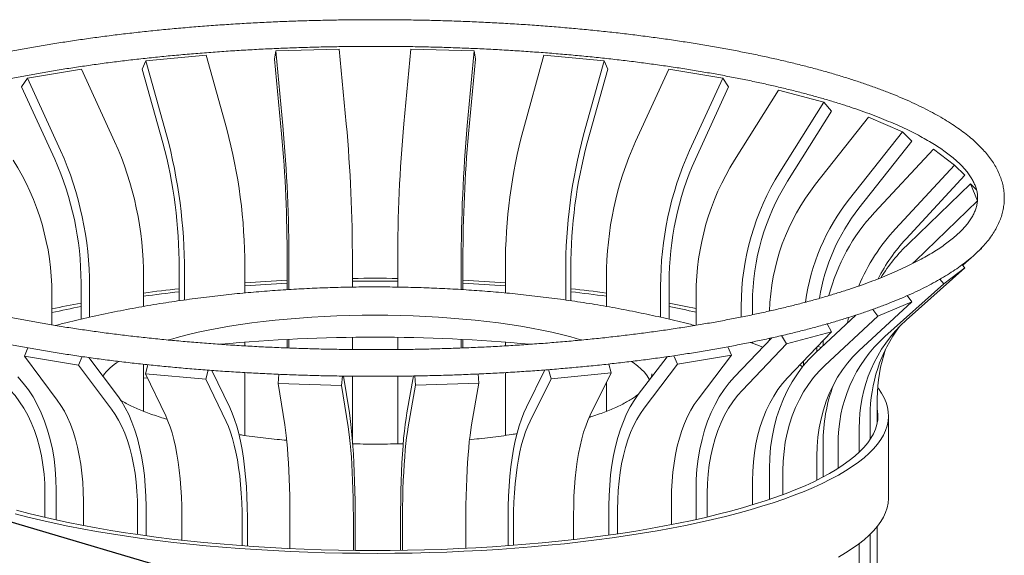
# Model space of a CAD drawing. Units: inches. Extents: x 0.1 to 8.5, y 0.3 to 10.8.
# Drawn here: x 6.8 to 7.6, y 9.3 to 9.8 of the extents above; entities that cross this region are included whole.
import ezdxf

# ---------------------------------------------------------------- set-up
doc = ezdxf.new("R2010")
doc.units = ezdxf.units.IN
doc.header["$MEASUREMENT"] = 0
doc.dimstyles.new('SLDDIMSTYLE1', dxfattribs={"dimtxt": 0.18, "dimasz": 0.125, "dimexe": 0, "dimexo": 0.0625, "dimgap": 0, "dimtad": 0, "dimtih": 1, "dimtoh": 1, "dimdec": 0, "dimrnd": 1e-09, "dimzin": 0, "dimdsep": 46, "dimlunit": 5, "dimtxsty": 'Standard', "dimblk1": 'NONE', "dimblk2": 'NONE', "dimsah": 1, "dimcen": 0.09, "dimadec": 0, "dimazin": 0, "dimtfac": 0.125, "dimtdec": 0, "dimtofl": 0, "dimtmove": 0, "dimatfit": 3, "dimldrblk": 'NONE', "dimfxl": 0, "dimfrac": 2, "dimtolj": 1, "dimtzin": 0, "dimarcsym": 0})

# ---------------------------------------------------------------- blocks, each defined once
blk = doc.blocks.new('_None')

msp = doc.modelspace()

# ---------------------------------------------------------------- linework, layer by layer
at = {"color": 7, "linetype": 'Continuous', "lineweight": 18}
for p, q in [((6.98465548, 9.72845983), (6.98577699, 9.73578829)), ((6.98577699, 9.73578829), (7.04310672, 9.73751844)), ((6.99208911, 9.66831153), (6.98577699, 9.73578829)), ((7.04941883, 9.67004167), (7.04310672, 9.73751844)), ((7.10140229, 9.67004131), (7.10771734, 9.73751799)), ((7.10771734, 9.73751799), (7.16504673, 9.73578703)), ((7.15873168, 9.66831036), (7.16504673, 9.73578703)), ((7.16616876, 9.72845856), (7.16504673, 9.73578703)), ((6.86502169, 9.71937028), (6.86833051, 9.72683247)), ((6.86833051, 9.72683247), (6.92278588, 9.73193696)), ((6.88695327, 9.66010839), (6.86833051, 9.72683247)), ((6.94140865, 9.66521288), (6.92278588, 9.73193696)), ((6.99096759, 9.66098307), (6.98465548, 9.72845983)), ((7.15985372, 9.66098189), (7.16616876, 9.72845856)), ((7.20941154, 9.665211), (7.22803709, 9.73193482)), ((7.22803709, 9.73193482), (7.28249147, 9.72682956)), ((7.26386592, 9.66010574), (7.28249147, 9.72682956)), ((7.28580078, 9.71936733), (7.28249147, 9.72682956)), ((6.76126701, 9.71109959), (6.81011748, 9.71932247)), ((6.84011708, 9.65406611), (6.81011748, 9.71932247)), ((6.88364445, 9.6526462), (6.86502169, 9.71937028)), ((7.26717523, 9.65264351), (7.28580078, 9.71936733)), ((7.31070092, 9.6540628), (7.34070303, 9.71931875)), ((7.34070303, 9.71931875), (7.38955189, 9.71109519)), ((6.7559368, 9.70337662), (6.76126701, 9.71109959)), ((6.79126662, 9.64584322), (6.76126701, 9.71109959)), ((7.35954978, 9.64583924), (7.38955189, 9.71109519)), ((7.39488255, 9.70337214), (7.38955189, 9.71109519)), ((6.7859364, 9.63812026), (6.7559368, 9.70337662)), ((7.36488044, 9.6381162), (7.39488255, 9.70337214)), ((7.40019148, 9.63715573), (7.44006575, 9.70030239)), ((7.44006575, 9.70030239), (7.48085966, 9.68937287)), ((7.44098539, 9.62622621), (7.48085966, 9.68937287)), ((7.48794437, 9.68127505), (7.48085966, 9.68937287)), ((7.4480701, 9.61812839), (7.48794437, 9.68127505)), ((7.47339589, 9.61533754), (7.5211429, 9.67583927)), ((7.5211429, 9.67583927), (7.55183633, 9.66275183)), ((7.50408932, 9.60225011), (7.55183633, 9.66275183)), ((7.56031984, 9.65418408), (7.55183633, 9.66275183)), ((7.51257282, 9.59368235), (7.56031984, 9.65418408)), ((7.52664345, 9.58970228), (7.57986903, 9.64715605)), ((7.57986903, 9.64715605), (7.59892291, 9.63256694)), ((7.54569734, 9.57511317), (7.59892291, 9.63256694)), ((7.60837983, 9.62345763), (7.59892291, 9.63256694)), ((7.55515425, 9.56600387), (7.60837983, 9.62345763)), ((7.55726418, 9.56153537), (7.61329942, 9.61569099)), ((7.61329942, 9.61569099), (7.61975834, 9.60033175)), ((7.61887073, 9.61026563), (7.61329942, 9.61569099)), ((7.56372309, 9.54617613), (7.61975834, 9.60033175)), ((7.61978896, 9.55422668), (7.62325396, 9.55736627)), ((7.6234775, 9.55789777), (7.62325396, 9.55736627)), ((6.99597943, 9.52005272), (6.99597943, 9.54743895)), ((7.15483955, 9.52008463), (7.15483955, 9.54743784)), ((7.5613694, 9.54385539), (7.56372309, 9.54617613)), ((7.60644103, 9.54213231), (7.61390303, 9.54889352)), ((6.89843098, 9.51001629), (6.89843098, 9.53969972)), ((6.95764959, 9.51706643), (6.95764959, 9.54115691)), ((6.99759391, 9.52015492), (6.99759391, 9.54359914)), ((7.05492364, 9.52235509), (7.05492364, 9.54532928)), ((7.09589493, 9.52236919), (7.09589493, 9.545329)), ((7.15322432, 9.52017334), (7.15322432, 9.54359805)), ((7.19316816, 9.5170941), (7.19316816, 9.54115526)), ((7.25238648, 9.51003064), (7.25238648, 9.53969723)), ((7.55515185, 9.49242986), (7.60837711, 9.53990439)), ((7.60837711, 9.53990439), (7.58932227, 9.52531537)), ((7.60837711, 9.53990439), (7.60600628, 9.5426326)), ((6.86627981, 9.5048818), (6.86627981, 9.53129013)), ((6.90319422, 9.51072501), (6.90319422, 9.53605242)), ((7.24762254, 9.51069191), (7.24762254, 9.53605)), ((7.28453602, 9.5048639), (7.28453602, 9.5312872)), ((7.58932227, 9.52531537), (7.58572518, 9.52945468)), ((6.80975619, 9.49337742), (6.80975619, 9.52633914)), ((6.81742934, 9.49517997), (6.81742934, 9.52306725)), ((7.33338488, 9.49513378), (7.33338488, 9.52306363)), ((7.34105866, 9.49340222), (7.34105866, 9.52633542)), ((7.53609702, 9.47784084), (7.58932227, 9.52531537)), ((6.78349907, 9.48818329), (6.78349907, 9.51621801)), ((7.36541705, 9.48787313), (7.36541705, 9.51621963)), ((7.56031511, 9.50917818), (7.55624989, 9.51465249)), ((7.40621096, 9.49530476), (7.40621096, 9.50529011)), ((7.41640979, 9.49739589), (7.41640979, 9.5080224)), ((7.51256862, 9.46475158), (7.56031511, 9.50917818)), ((7.52962083, 9.49609088), (7.52504365, 9.5022546)), ((7.56031511, 9.50917818), (7.52962083, 9.49609088)), ((7.47339093, 9.4630882), (7.50993518, 9.49709147)), ((7.48187434, 9.45166428), (7.52962083, 9.49609088)), ((7.50224855, 9.48993931), (7.50329622, 9.49495369)), ((7.48793788, 9.48208754), (7.483771, 9.48908304)), ((6.99597943, 9.4673935), (6.99597943, 9.47512679)), ((6.99759391, 9.4673279), (6.99759391, 9.47520923)), ((7.05492364, 9.46596181), (7.05492364, 9.47702351)), ((7.09589493, 9.4659531), (7.09589493, 9.47702321)), ((7.15322432, 9.46733519), (7.15322432, 9.47520808)), ((7.15483955, 9.46739737), (7.15483955, 9.47512558)), ((7.4001851, 9.44127036), (7.43381505, 9.47650966)), ((7.43175562, 9.47435167), (7.43175562, 9.4760611)), ((7.44714326, 9.47115821), (7.44273915, 9.47855198)), ((7.48793788, 9.48208754), (7.44714326, 9.47115821)), ((7.4480643, 9.44030584), (7.48793788, 9.48208754)), ((6.75852232, 9.45994603), (6.76177032, 9.46749532)), ((6.95764959, 9.46925553), (6.95764959, 9.47264354)), ((7.19316816, 9.46924584), (7.19316816, 9.4726418)), ((7.39746331, 9.46092401), (7.39416415, 9.46844401)), ((7.40726968, 9.42937651), (7.44714326, 9.47115821)), ((7.41640979, 9.47172941), (7.41640979, 9.4727971)), ((7.47466153, 9.46427046), (7.47466153, 9.46817586)), ((7.47543515, 9.4689865), (7.47830374, 9.46765941)), ((7.48022556, 9.47400615), (7.48022532, 9.47373097)), ((7.48022532, 9.46944738), (7.48022532, 9.47373097)), ((6.80754636, 9.45179763), (6.75852232, 9.45994603)), ((6.78825021, 9.4203193), (6.75852232, 9.45994603)), ((6.80754636, 9.45179763), (6.81089058, 9.45957057)), ((6.84255618, 9.42444764), (6.81684653, 9.45871813)), ((7.31313768, 9.42516793), (7.33927915, 9.45946537)), ((7.34878999, 9.45262607), (7.3453934, 9.46036815)), ((7.39746331, 9.46092401), (7.34878999, 9.45262607)), ((7.36718986, 9.42120544), (7.39746331, 9.46092401)), ((6.83727424, 9.4121709), (6.80754636, 9.45179763)), ((6.86627981, 9.41015158), (6.86627981, 9.45262539)), ((6.86794587, 9.44411851), (6.8700522, 9.45222959)), ((7.23437688, 9.43957437), (7.23217722, 9.44776604)), ((7.28872193, 9.44476256), (7.2865495, 9.45285286)), ((7.31851655, 9.4129075), (7.34878999, 9.45262607)), ((7.46244905, 9.45139173), (7.46244905, 9.45537895)), ((6.86627981, 9.4399825), (6.86970471, 9.44045331)), ((6.92250865, 9.43909702), (6.86794587, 9.44411851)), ((6.88626583, 9.40594217), (6.86794587, 9.44411851)), ((6.92250865, 9.43909702), (6.92463995, 9.44730425)), ((6.94082861, 9.40092067), (6.92250865, 9.43909702)), ((6.94408363, 9.41345512), (6.92795625, 9.4470624)), ((6.95764959, 9.38829288), (6.95764959, 9.44511427)), ((6.98777191, 9.4352112), (6.98847584, 9.44358312)), ((7.04513743, 9.43356841), (7.045845, 9.44198363)), ((7.05219573, 9.40879084), (7.04688482, 9.44196948)), ((7.05492364, 9.38473458), (7.05492364, 9.44186013)), ((7.09589493, 9.38074305), (7.09589493, 9.44187534)), ((7.10417956, 9.40887041), (7.11005691, 9.44206101)), ((7.11199188, 9.43367073), (7.11120892, 9.44208157)), ((7.1692836, 9.43548902), (7.16850509, 9.44385202)), ((7.19316816, 9.38830821), (7.19316816, 9.44513186)), ((7.21208567, 9.41386533), (7.2287419, 9.44750961)), ((7.21544874, 9.40134102), (7.23437688, 9.43957437)), ((7.28872193, 9.44476256), (7.23437688, 9.43957437)), ((7.2697938, 9.40652921), (7.28872193, 9.44476256)), ((7.04513743, 9.43356841), (6.98777191, 9.4352112)), ((6.99376532, 9.39776879), (6.98777191, 9.4352112)), ((7.05113084, 9.39612599), (7.04513743, 9.43356841)), ((7.1053582, 9.396209), (7.11199188, 9.43367073)), ((7.1692836, 9.43548902), (7.11199188, 9.43367073)), ((7.16264991, 9.39802729), (7.1692836, 9.43548902)), ((7.28453602, 9.41015348), (7.28453602, 9.43630734)), ((7.48782584, 9.42855878), (7.48726212, 9.42921204)), ((7.52918666, 9.40011246), (7.52918666, 9.42167181)), ((7.52918704, 9.40011458), (7.52918704, 9.42199686)), ((7.52272674, 9.38475325), (7.52272674, 9.4063126)), ((7.53934009, 9.33192343), (7.53934009, 9.40603448)), ((7.51289082, 9.37320823), (7.51289082, 9.39476758)), ((7.48022231, 9.35078368), (7.48022231, 9.38145482)), ((7.49383599, 9.35861921), (7.49383599, 9.38017857)), ((7.47465775, 9.34795001), (7.47465775, 9.36950937)), ((7.43175112, 9.33053049), (7.43175112, 9.35847791)), ((7.44396347, 9.33486272), (7.44396347, 9.35642208)), ((7.41640455, 9.32560433), (7.41640455, 9.34716369)), ((6.77713874, 9.31421698), (6.77713874, 9.3362187)), ((6.78727897, 9.3119216), (6.78727897, 9.3389666)), ((7.36541127, 9.31234023), (7.36541127, 9.33896669)), ((7.37560993, 9.314675), (7.37560993, 9.33623436)), ((6.81185425, 9.30688649), (6.81185425, 9.3288882)), ((6.86848193, 9.29767157), (6.86848193, 9.32402332)), ((7.28673614, 9.29828592), (7.28673614, 9.32466352)), ((7.34315264, 9.30769971), (7.34315264, 9.32970143)), ((6.86087828, 9.29873808), (6.86087828, 9.3207398)), ((6.90081195, 9.29366097), (6.90081195, 9.31566269)), ((7.1955784, 9.28865105), (7.1955784, 9.31465618)), ((7.2547648, 9.29420274), (7.2547648, 9.31620446)), ((7.29447932, 9.29940177), (7.29447932, 9.32140349)), ((6.95537473, 9.28863947), (6.95537473, 9.31064119)), ((6.96006051, 9.28830281), (6.96006051, 9.31429569)), ((6.99852411, 9.28607033), (6.99852411, 9.30807205)), ((7.05588963, 9.28442754), (7.05588963, 9.30642926)), ((7.05742259, 9.28441058), (7.05742259, 9.31027147)), ((7.09839431, 9.28447131), (7.09839431, 9.31033419)), ((7.10009104, 9.2844952), (7.10009104, 9.30649691)), ((7.15738275, 9.28631349), (7.15738275, 9.3083152)), ((7.20041974, 9.28901455), (7.20041974, 9.31101627)), ((7.52918666, 8.0939052), (7.52918666, 9.30606187)), ((7.52918704, 8.09390732), (7.52918704, 9.30606236)), ((7.52272674, 8.07854599), (7.52272674, 9.2989592)), ((7.51289082, 8.06700097), (7.51289082, 9.29055542))]:
    msp.add_line(p, q, dxfattribs=at)
at = {"color": 7, "linetype": 'Continuous', "lineweight": 18, "flags": 128}
for points in [[(6.88873935, 9.47457117), (6.89064555, 9.47513781), (6.89862108, 9.47737562), (6.90697387, 9.47951235), (6.91568608, 9.48154346), (6.92473912, 9.4834646), (6.93411368, 9.48527167), (6.94378974, 9.48696083), (6.95374666, 9.48852846), (6.96396319, 9.48997122), (6.97441753, 9.49128603), (6.98508736, 9.49247009), (6.99594992, 9.49352087), (7.00698203, 9.49443612), (7.01816014, 9.49521389), (7.0294604, 9.49585253), (7.04085869, 9.49635066), (7.05233069, 9.49670724), (7.06385191, 9.49692148), (7.07539778, 9.49699295), (7.08694364, 9.49692148), (7.09846487, 9.49670724), (7.10993687, 9.49635066), (7.12133516, 9.49585253), (7.13263542, 9.49521389), (7.14381353, 9.49443612), (7.15484563, 9.49352087), (7.1657082, 9.49247009), (7.17637803, 9.49128603), (7.18683237, 9.48997122), (7.1970489, 9.48852846), (7.20700582, 9.48696083), (7.21668188, 9.48527167), (7.22605644, 9.4834646), (7.23510948, 9.48154346), (7.24382169, 9.47951235), (7.25217447, 9.47737562)], [(7.25217447, 9.47737562), (7.26015001, 9.47513781), (7.26203371, 9.47457793)], [(7.41455524, 9.47241493), (7.42041209, 9.47021196), (7.42577957, 9.46808964)], [(7.43175112, 9.35847791), (7.4320111, 9.36801101), (7.43279004, 9.37742024), (7.43408499, 9.38666971), (7.43589099, 9.39572416), (7.43820116, 9.40454907), (7.44100671, 9.41311079), (7.44429692, 9.42137667), (7.44805925, 9.4293152), (7.45227936, 9.43689612), (7.45694116, 9.4440905), (7.46202687, 9.45087094), (7.46751711, 9.45721156), (7.47339093, 9.4630882)], [(7.51256862, 9.46475158), (7.50722081, 9.4594012), (7.50222224, 9.45362839), (7.49759196, 9.44745516), (7.49334764, 9.44090505), (7.48950545, 9.43400302), (7.48608004, 9.42677541), (7.48308448, 9.41924975), (7.48053018, 9.41145475), (7.47842688, 9.40342014), (7.47678261, 9.39517653), (7.47560363, 9.38675537), (7.47489444, 9.37818876), (7.47465775, 9.36950937)], [(7.30703809, 9.45520847), (7.30851584, 9.45421035), (7.31243794, 9.45130015), (7.31585419, 9.44834452), (7.31875729, 9.44534978), (7.32114105, 9.44232232), (7.32300039, 9.43926859), (7.32335114, 9.43856793)], [(7.44396347, 9.35642208), (7.44420016, 9.36510147), (7.44490935, 9.37366808), (7.44608833, 9.38208924), (7.4477326, 9.39033284), (7.4498359, 9.39836746), (7.4523902, 9.40616246), (7.45538576, 9.41368811), (7.45881117, 9.42091573), (7.46265336, 9.42781776), (7.46689768, 9.43436787), (7.47152796, 9.4405411), (7.47652653, 9.44631391), (7.48187434, 9.45166428)], [(6.75270437, 9.4412172), (6.75758156, 9.43567342), (6.76214024, 9.42964392), (6.76636304, 9.4231517), (6.77023385, 9.41622149), (6.77373791, 9.40887973), (6.77686187, 9.4011544), (6.77959382, 9.39307497), (6.78192333, 9.38467224), (6.78384153, 9.37597825), (6.7853411, 9.36702614), (6.78641632, 9.35785006), (6.7870631, 9.34848497), (6.78727897, 9.3389666)], [(7.36541127, 9.33896669), (7.36562838, 9.34848539), (7.36627889, 9.35785147), (7.36736031, 9.36702921), (7.36886852, 9.37598362), (7.37079777, 9.38468055), (7.37314071, 9.39308686), (7.3758884, 9.40117048), (7.37903036, 9.4089006), (7.38255462, 9.41624774), (7.38644773, 9.42318389), (7.39069486, 9.4296826), (7.39527981, 9.4357191), (7.4001851, 9.44127036)], [(7.4480643, 9.44030584), (7.44359829, 9.4352517), (7.43942394, 9.42975579), (7.43555715, 9.42383905), (7.43201267, 9.41752405), (7.42880402, 9.41083486), (7.42594342, 9.40379699), (7.4234418, 9.39643727), (7.42130868, 9.38878377), (7.41955219, 9.38086566), (7.41817905, 9.37271314), (7.41719447, 9.36435729), (7.41660222, 9.35582997), (7.41640455, 9.34716369)], [(7.52953692, 9.4314509), (7.53013507, 9.43067132), (7.53299544, 9.42652021), (7.53532803, 9.42234546), (7.53713014, 9.41815191), (7.5383997, 9.41394437), (7.53913524, 9.40972772), (7.53933591, 9.4055068), (7.53900147, 9.4012865), (7.53813233, 9.39707167), (7.53672947, 9.39286717), (7.53479452, 9.38867787), (7.53232971, 9.38450858), (7.52933788, 9.38036412), (7.52582248, 9.37624927), (7.52178757, 9.37216877), (7.5172378, 9.36812733), (7.51217842, 9.36412962), (7.50661526, 9.36018023), (7.50055474, 9.35628374), (7.49400385, 9.35244462), (7.48697015, 9.34866732), (7.47946174, 9.34495618), (7.47148729, 9.34131549), (7.463056, 9.33774945), (7.45417759, 9.33426216), (7.4448623, 9.33085765), (7.43512088, 9.32753986), (7.42496456, 9.3243126), (7.41440505, 9.32117959), (7.40345453, 9.31814445)], [(6.74566038, 9.42931253), (6.7501008, 9.42426521), (6.75425125, 9.41877567), (6.75809588, 9.41286483), (6.76162005, 9.40655524), (6.76481032, 9.39987095), (6.76765452, 9.39283745), (6.77014182, 9.38548155), (6.77226272, 9.3778313), (6.77400913, 9.36991588), (6.77537441, 9.36176545), (6.77635335, 9.3534111), (6.77694221, 9.34488468), (6.77713874, 9.3362187)], [(6.84255618, 9.42444764), (6.84621333, 9.41916148), (6.84963166, 9.41337278), (6.85279812, 9.40710361), (6.85570065, 9.40037786), (6.85832817, 9.39322119), (6.86067067, 9.38566088), (6.86271922, 9.37772575), (6.864466, 9.36944607), (6.86590436, 9.3608534), (6.86702882, 9.3519805), (6.86783507, 9.34286121), (6.86832006, 9.33353029), (6.86848193, 9.32402332)], [(7.28673614, 9.32466352), (7.28690098, 9.33417099), (7.28739487, 9.3435034), (7.28821592, 9.35262519), (7.28936101, 9.36150156), (7.29082576, 9.37009867), (7.2926046, 9.37838375), (7.29469075, 9.3863252), (7.29707624, 9.39389275), (7.29975198, 9.40105754), (7.30270777, 9.40779225), (7.30593235, 9.41407121), (7.30941341, 9.41987047), (7.31313768, 9.42516793)], [(7.36718986, 9.42120544), (7.36379911, 9.41638239), (7.36062978, 9.41110246), (7.35769398, 9.4053858), (7.35500288, 9.39925419), (7.35256676, 9.39273103), (7.3503949, 9.38584117), (7.34849557, 9.37861089), (7.34687603, 9.37106776), (7.34554244, 9.36324054), (7.3444999, 9.35515907), (7.34375238, 9.34685416), (7.34330272, 9.33835748), (7.34315264, 9.32970143)], [(7.37560993, 9.33623436), (7.3758076, 9.34490064), (7.37639985, 9.35342796), (7.37738442, 9.36178381), (7.37875757, 9.36993633), (7.38051405, 9.37785444), (7.38264718, 9.38550794), (7.3851488, 9.39286766), (7.38800939, 9.39990553), (7.39121805, 9.40659472), (7.39476252, 9.41290972), (7.39862931, 9.41882646), (7.40280367, 9.42432237), (7.40726968, 9.42937651)], [(6.81185425, 9.3288882), (6.81170688, 9.3375438), (6.81126532, 9.34603912), (6.81053127, 9.35434176), (6.80950751, 9.36242007), (6.80819796, 9.37024324), (6.8066076, 9.37778146), (6.80474251, 9.38500598), (6.80260978, 9.39188925), (6.80021756, 9.39840502), (6.79757496, 9.40452846), (6.79469206, 9.41023622), (6.79157986, 9.41550653), (6.78825021, 9.4203193)], [(6.83727424, 9.4121709), (6.84060389, 9.40735813), (6.8437161, 9.40208782), (6.846599, 9.39638006), (6.8492416, 9.39025662), (6.85163382, 9.38374085), (6.85376654, 9.37685758), (6.85563164, 9.36963306), (6.857222, 9.36209484), (6.85853155, 9.35427167), (6.8595553, 9.34619336), (6.86028936, 9.33789072), (6.86073091, 9.3293954), (6.86087828, 9.3207398)], [(6.94408363, 9.41345512), (6.94633737, 9.40834739), (6.94844394, 9.40272546), (6.95039528, 9.39661077), (6.95218398, 9.39002664), (6.95380321, 9.38299816), (6.95524679, 9.37555214), (6.95650921, 9.36771696), (6.95758568, 9.3595225), (6.95847208, 9.35100001), (6.95916503, 9.34218197), (6.95966189, 9.33310201), (6.95996076, 9.32379476), (6.96006051, 9.31429569)], [(7.1955784, 9.31465618), (7.19568147, 9.32415556), (7.19599026, 9.33346375), (7.19650362, 9.34254525), (7.19721957, 9.35136544), (7.19813539, 9.3598907), (7.19924759, 9.36808851), (7.20055193, 9.37592761), (7.20204343, 9.38337813), (7.20371641, 9.39041164), (7.20556449, 9.39700134), (7.20758062, 9.4031221), (7.20975711, 9.40875059), (7.21208567, 9.41386533)], [(7.29447932, 9.32140349), (7.2946294, 9.33005954), (7.29507906, 9.33855622), (7.29582659, 9.34686113), (7.29686913, 9.3549426), (7.29820271, 9.36276982), (7.29982226, 9.37031295), (7.30172158, 9.37754323), (7.30389344, 9.38443309), (7.30632957, 9.39095626), (7.30902066, 9.39708786), (7.31195647, 9.40280452), (7.31512579, 9.40808445), (7.31851655, 9.4129075)], [(6.90081195, 9.31566269), (6.90072113, 9.3243111), (6.90044902, 9.33278487), (6.89999665, 9.34105169), (6.89936576, 9.34908006), (6.89855874, 9.35683934), (6.89757867, 9.36429997), (6.8964293, 9.37143349), (6.895115, 9.3782127), (6.89364078, 9.38461177), (6.89201226, 9.39060628), (6.89023566, 9.39617338), (6.88831775, 9.40129185), (6.88626583, 9.40594217)], [(7.05219573, 9.40879084), (7.05293304, 9.4037734), (7.05362221, 9.39823587), (7.05426059, 9.39219935), (7.05484577, 9.38568688), (7.0553755, 9.37872327), (7.05584777, 9.37133508), (7.05626078, 9.36355048), (7.05661294, 9.35539914), (7.05690293, 9.34691216), (7.05712963, 9.33812188), (7.05729218, 9.32906183), (7.05738996, 9.31976655), (7.05742259, 9.31027147)], [(7.09839431, 9.31033419), (7.09843043, 9.31982937), (7.09853865, 9.32912496), (7.09871857, 9.33818554), (7.09896948, 9.34697655), (7.09929045, 9.35546447), (7.09968024, 9.36361694), (7.10013737, 9.37140287), (7.10066009, 9.37879258), (7.10124641, 9.3857579), (7.1018941, 9.39227226), (7.10260069, 9.39831083), (7.10336347, 9.40385059), (7.10417956, 9.40887041)], [(7.2697938, 9.40652921), (7.26767377, 9.4018725), (7.26569219, 9.39674807), (7.26385661, 9.39117543), (7.26217403, 9.38517585), (7.26065087, 9.37877221), (7.25929294, 9.3719889), (7.25810541, 9.3648518), (7.25709281, 9.35738813), (7.256259, 9.34962633), (7.25560716, 9.341596), (7.25513978, 9.33332777), (7.25485863, 9.32485315), (7.2547648, 9.31620446)], [(7.52918704, 9.41195439), (7.52938582, 9.41073486), (7.52972052, 9.40655688), (7.52951969, 9.40237828), (7.52878357, 9.39820399), (7.52751304, 9.39403893), (7.52570958, 9.38988801), (7.52337533, 9.38575613), (7.52051303, 9.38164815), (7.51712605, 9.37756891), (7.5132184, 9.37352322), (7.50879468, 9.36951586), (7.5038601, 9.36555154), (7.49842047, 9.36163494), (7.49248222, 9.35777068), (7.48605233, 9.35396331), (7.4791384, 9.35021731), (7.47174856, 9.34653711), (7.46389153, 9.34292704), (7.45557657, 9.33939135), (7.44681348, 9.33593422), (7.43761259, 9.33255972), (7.42798475, 9.32927183), (7.41794131, 9.32607442), (7.40749409, 9.32297126), (7.39665543, 9.31996601)], [(6.94082861, 9.40092067), (6.94288053, 9.39627035), (6.94479844, 9.39115188), (6.94657504, 9.38558478), (6.94820356, 9.37959027), (6.94967778, 9.37319121), (6.95099208, 9.36641199), (6.95214145, 9.35927847), (6.95312152, 9.35181785), (6.95392854, 9.34405856), (6.95455943, 9.3360302), (6.9550118, 9.32776337), (6.95528391, 9.3192896), (6.95537473, 9.31064119)], [(6.99852411, 9.30807205), (6.9984944, 9.31671682), (6.99840538, 9.32517969), (6.99825738, 9.33342839), (6.99805099, 9.34143148), (6.99778697, 9.34915844), (6.99746634, 9.3565798), (6.99709032, 9.36366727), (6.99666034, 9.37039383), (6.99617805, 9.37673384), (6.99564528, 9.38266311), (6.99506406, 9.38815903), (6.99443661, 9.39320067), (6.99376532, 9.39776879)], [(7.05113084, 9.39612599), (7.05180213, 9.39155788), (7.05242958, 9.38651624), (7.05301079, 9.38102031), (7.05354357, 9.37509105), (7.05402586, 9.36875104), (7.05445584, 9.36202448), (7.05483186, 9.35493701), (7.05515249, 9.34751565), (7.0554165, 9.33978869), (7.0556229, 9.3317856), (7.05577089, 9.3235369), (7.05585992, 9.31507403), (7.05588963, 9.30642926)], [(7.10009104, 9.30649691), (7.10012392, 9.31514178), (7.10022245, 9.32360494), (7.10038626, 9.33185412), (7.1006147, 9.33985787), (7.10090693, 9.34758568), (7.10126181, 9.35500808), (7.101678, 9.36209676), (7.10215391, 9.36882471), (7.10268773, 9.37516627), (7.10327741, 9.38109725), (7.10392072, 9.38659506), (7.1046152, 9.39163872), (7.1053582, 9.396209)], [(7.16264991, 9.39802729), (7.16190691, 9.39345701), (7.16121243, 9.38841335), (7.16056913, 9.38291554), (7.15997944, 9.37698456), (7.15944562, 9.370643), (7.15896971, 9.36391505), (7.15855352, 9.35682637), (7.15819864, 9.34940397), (7.15790642, 9.34167616), (7.15767797, 9.33367241), (7.15751417, 9.32542323), (7.15741563, 9.31696007), (7.15738275, 9.3083152)], [(7.20041974, 9.31101627), (7.20051358, 9.31966496), (7.20079472, 9.32813958), (7.2012621, 9.33640781), (7.20191394, 9.34443814), (7.20274775, 9.35219993), (7.20376035, 9.35966361), (7.20494788, 9.36680071), (7.20630581, 9.37358401), (7.20782897, 9.37998766), (7.20951155, 9.38598724), (7.21134713, 9.39155987), (7.21332871, 9.39668431), (7.21544874, 9.40134102)], [(7.53934009, 9.33192343), (7.53933591, 9.33139575), (7.53900147, 9.32717545), (7.53813233, 9.32296062), (7.53672947, 9.31875612), (7.53479452, 9.31456682), (7.53232971, 9.31039753), (7.52933788, 9.30625307), (7.52582248, 9.30213822), (7.52178757, 9.29805772), (7.5172378, 9.29401628), (7.51217842, 9.29001857), (7.50661526, 9.28606918), (7.50055474, 9.28217269), (7.49400385, 9.27833357)], [(7.40345453, 9.31814445), (7.39212564, 9.31521069), (7.38043144, 9.31238168), (7.36838542, 9.30966069), (7.35600147, 9.30705085), (7.34329387, 9.30455519), (7.33027729, 9.30217656), (7.31696674, 9.29991773), (7.30337756, 9.29778128), (7.28952543, 9.2957697), (7.27542633, 9.29388529), (7.26109652, 9.29213024), (7.24655253, 9.29050656), (7.23181113, 9.28901612), (7.21688933, 9.28766066), (7.20180433, 9.28644173), (7.18657354, 9.28536073), (7.17121452, 9.28441891), (7.15574498, 9.28361737), (7.14018278, 9.28295702), (7.12454585, 9.28243862), (7.10885223, 9.28206278), (7.09312003, 9.28182993), (7.07736739, 9.28174033), (7.06161248, 9.28179409), (7.04587346, 9.28199115), (7.0301685, 9.28233128), (7.01451571, 9.28281409), (6.99893314, 9.28343901), (6.98343876, 9.28420534), (6.96805044, 9.28511218), (6.95278594, 9.28615849), (6.93766285, 9.28734307), (6.92269863, 9.28866454), (6.90791053, 9.29012139), (6.8933156, 9.29171192), (6.87893069, 9.29343432), (6.86477238, 9.29528659), (6.850857, 9.29726659), (6.8372006, 9.29937204), (6.82381894, 9.30160052), (6.81072744, 9.30394945), (6.79794121, 9.30641612), (6.785475, 9.30899769), (6.77334318, 9.31169118), (6.76155974, 9.31449349), (6.75013828, 9.31740138)], [(7.39665543, 9.31996601), (7.38543808, 9.31706221), (7.37385529, 9.31426329), (7.36192069, 9.31157254), (7.34964836, 9.30899313), (7.33705276, 9.30652811), (7.32414874, 9.30418038), (7.31095151, 9.30195271), (7.29747662, 9.29984773), (7.28373997, 9.29786791), (7.26975773, 9.29601559), (7.25554639, 9.29429295), (7.24112271, 9.29270203), (7.22650369, 9.29124469), (7.21170655, 9.28992266), (7.19674874, 9.2887375), (7.18164788, 9.2876906), (7.16642179, 9.28678319), (7.15108841, 9.28601635), (7.1356658, 9.28539098), (7.12017216, 9.28490781), (7.10462574, 9.28456742), (7.08904487, 9.28437021), (7.07344791, 9.2843164), (7.05785325, 9.28440607), (7.04227927, 9.28463911), (7.02674433, 9.28501524), (7.01126673, 9.28553401), (6.99586473, 9.28619483), (6.98055648, 9.2869969), (6.96536002, 9.28793929), (6.95029327, 9.28902088), (6.93537398, 9.2902404), (6.92061974, 9.29159641), (6.90604794, 9.29308731), (6.89167576, 9.29471134), (6.87752014, 9.2964666), (6.86359777, 9.298351), (6.84992505, 9.30036234), (6.8365181, 9.30249823), (6.82339273, 9.30475617), (6.8105644, 9.30713348), (6.79804824, 9.30962738), (6.785859, 9.31223491), (6.77401105, 9.314953), (6.76251835, 9.31777846), (6.75139446, 9.32070795)]]:
    msp.add_lwpolyline(points, dxfattribs=at)
at = {"color": 7, "linetype": 'Continuous', "lineweight": 18}
for centre, radius, start, end in [((6.48228198, 9.54201463), 0.47536838, 359.89661957, 15.02044768), ((5.60776557, 9.54472979), 1.38982881, 359.95338885, 5.10140245), ((5.66892322, 9.5466289), 1.38600102, 359.9462753, 5.108516), ((8.48507952, 9.5464596), 1.38918505, 174.89622838, 180.04663067), ((8.53858285, 9.54489761), 1.38535914, 174.8891117, 180.05374736), ((7.66951763, 9.54187519), 0.47635002, 164.99410369, 180.08659478), ((6.56559524, 9.53139184), 0.30068458, 359.98061848, 24.07820668), ((6.46467636, 9.54035531), 0.43375512, 359.91340144, 15.00366581), ((6.4267752, 9.53677249), 0.47641956, 359.91340144, 15.00366581), ((5.73061333, 9.54846835), 1.26536652, 359.95338885, 5.10140245), ((8.41613612, 9.54862102), 1.26129712, 174.8891117, 180.05374736), ((7.72292085, 9.53690757), 0.47529908, 164.97732069, 180.10337779), ((7.68512076, 9.54047801), 0.43273498, 164.97732069, 180.10337779), ((7.58558623, 9.53130574), 0.30105021, 155.93562859, 180.00352989), ((6.51635535, 9.52308598), 0.30107399, 359.9964357, 24.06238946), ((7.63404577, 9.52316515), 0.30066091, 155.91981292, 180.01934556), ((6.55446507, 9.51545771), 0.22903527, 0.1901981, 32.08056058), ((6.53564406, 9.5263562), 0.27411214, 359.9964357, 24.06238946), ((7.6147947, 9.52642784), 0.27373605, 155.91981292, 180.01934556), ((7.59573714, 9.51546014), 0.23032134, 148.10440508, 179.81106372), ((7.63646409, 9.50454987), 0.23025432, 148.09966905, 179.81579974), ((7.62604324, 9.50734844), 0.20963453, 148.09966905, 179.81579974), ((7.62567269, 9.4952194), 0.19394997, 141.73311197, 178.35936097), ((7.65766994, 9.4814842), 0.19537505, 141.82077031, 171.97331902), ((7.6524943, 9.48367897), 0.17798529, 141.82630211, 170.76599875), ((7.65493992, 9.47051053), 0.17511898, 137.10687475, 165.35220261), ((7.67507245, 9.4551883), 0.17640832, 137.17087822, 157.22491042), ((7.67322587, 9.45660753), 0.16096107, 137.18411535, 152.91294675), ((7.67043359, 9.44427217), 0.16296617, 133.98220927, 147.90062813), ((7.0714088, 7.90521151), 1.62503514, 92.660458, 94.01422557), ((7.07539777, 7.79953391), 1.73079585, 89.32145209, 90.67778586), ((7.07955955, 7.90817442), 1.62206739, 85.98375035, 87.33995256), ((7.0443966, 8.19832574), 1.33063659, 96.2977962, 97.69260802), ((7.07110472, 7.94296963), 1.5846917, 92.71723255, 94.10557211), ((7.07539777, 7.83286493), 1.69488876, 89.307076, 90.69214578), ((7.07986101, 7.94582367), 1.58183279, 85.89236865, 87.28317418), ((7.10696982, 8.20297769), 1.32595009, 82.30404637, 83.70371951), ((7.04283694, 8.24111941), 1.28515975, 96.45161991, 97.8963515), ((7.10856161, 8.24590927), 1.28033247, 82.100014, 83.55012187), ((6.98131495, 8.58913084), 0.93468686, 100.57641782, 102.21839953), ((6.97949799, 8.62458098), 0.89641632, 100.91520261, 102.629589), ((7.16779865, 8.58065443), 0.94332798, 77.90749511, 79.41646386), ((7.1717187, 8.62646298), 0.89448862, 77.49372906, 79.08719849), ((7.64276796, 9.3965412), 0.12988925, 132.41880639, 180.78238955), ((7.65758149, 9.4064677), 0.13485484, 143.4077734, 180.06589814), ((7.07539658, 7.95921369), 1.5179763, 84.70727542, 95.28866485), ((7.62351562, 9.38203765), 0.12969296, 132.37986093, 180.82133501), ((7.66451337, 9.42175958), 0.13532674, 160.76478389, 180.03716156), ((6.87040944, 9.4119378), 0.05082021, 121.62522129, 143.77688814), ((7.6308209, 9.38191857), 0.1505993, 159.7399001, 180.1764357)]:
    msp.add_arc(centre, radius, start, end, dxfattribs=at)
for points, knots in [([(6.67878301, 9.48583635), (6.68084575, 9.48528884), (6.68684592, 9.48369624), (6.69703384, 9.48113269), (6.70944242, 9.47818087), (6.72215782, 9.47533317), (6.73516373, 9.47258982), (6.74845136, 9.46995299), (6.76200964, 9.46742428), (6.77582775, 9.46500544), (6.78989447, 9.4626981), (6.80419838, 9.4605039), (6.8187278, 9.4584244), (6.83347081, 9.4564611), (6.8484153, 9.45461544), (6.86354896, 9.45288878), (6.87885927, 9.45128242), (6.89433357, 9.44979756), (6.90995902, 9.44843533), (6.92572262, 9.44719678), (6.94161126, 9.44608284), (6.9576117, 9.44509438), (6.97371059, 9.44423217), (6.98989448, 9.44349687), (7.00614985, 9.44288906), (7.02246311, 9.4424092), (7.0388206, 9.44205767), (7.05520863, 9.44183475), (7.07161347, 9.44174061), (7.08802139, 9.44177532), (7.10441861, 9.44193886), (7.12079138, 9.44223108), (7.13712597, 9.44265175), (7.1534087, 9.44320055), (7.16962595, 9.44387703), (7.18576415, 9.44468067), (7.20180981, 9.44561082), (7.21774953, 9.44666677), (7.23357, 9.44784769), (7.24925803, 9.44915265), (7.26480057, 9.45058066), (7.28018468, 9.4521306), (7.2953976, 9.4538013), (7.31042672, 9.45559149), (7.32525961, 9.45749982), (7.33988405, 9.45952485), (7.354288, 9.4616651), (7.36845965, 9.46391901), (7.38238741, 9.46628495), (7.39605996, 9.46876125), (7.4094662, 9.47134618), (7.42259534, 9.47403798), (7.43543684, 9.47683488), (7.44798047, 9.47973508), (7.4602163, 9.48273677), (7.47213473, 9.48583817), (7.48372649, 9.48903755), (7.49498265, 9.4923332), (7.5058946, 9.49572352), (7.51645413, 9.49920703), (7.52665335, 9.50278237), (7.53648473, 9.50644839), (7.54594105, 9.51020419), (7.55501543, 9.51404912), (7.56370123, 9.5179829), (7.57199198, 9.52200564), (7.57988131, 9.5261179), (7.58736273, 9.53032072), (7.59442948, 9.53461557), (7.60107416, 9.53900432), (7.60728839, 9.54348895), (7.61306153, 9.54807053), (7.61838082, 9.55274858), (7.62323151, 9.55752011), (7.62759789, 9.56237908), (7.63146421, 9.56731533), (7.63481668, 9.5723144), (7.63764575, 9.57735851), (7.63994797, 9.58242858), (7.64172631, 9.58750667), (7.64298892, 9.59257788), (7.64374684, 9.5976314), (7.64401145, 9.6026605), (7.64379245, 9.60766047), (7.64309716, 9.61262775), (7.64193006, 9.6175614), (7.64029143, 9.62246388), (7.63817672, 9.62733969), (7.63557813, 9.63219167), (7.63248695, 9.63701951), (7.6288963, 9.64181883), (7.62480356, 9.64658142), (7.62021169, 9.6512965), (7.61512894, 9.65595256), (7.60956735, 9.66053919), (7.60354073, 9.66504817), (7.59706352, 9.6694734), (7.59014918, 9.67381112), (7.58280962, 9.67805939), (7.57505447, 9.68221776), (7.56689216, 9.68628625), (7.55833047, 9.69026492), (7.5493768, 9.69415369), (7.5400384, 9.69795227), (7.53032253, 9.70166013), (7.5202366, 9.7052765), (7.50978822, 9.70880038), (7.49898526, 9.7122306), (7.48783591, 9.71556579), (7.47634865, 9.71880449), (7.46453229, 9.72194513), (7.45239599, 9.72498606), (7.43994922, 9.72792558), (7.42720174, 9.73076196), (7.41416367, 9.73349346), (7.40084538, 9.73611833), (7.38725757, 9.73863487), (7.37341118, 9.74104136), (7.35931743, 9.74333615), (7.34498779, 9.74551764), (7.33043396, 9.74758425), (7.31566788, 9.7495345), (7.30070167, 9.75136696), (7.28554769, 9.75308027), (7.27021846, 9.75467314), (7.25472666, 9.75614437), (7.23908517, 9.75749286), (7.22330697, 9.75871756), (7.2074052, 9.75981755), (7.19139312, 9.76079196), (7.17528408, 9.76164005), (7.15909155, 9.76236116), (7.14282905, 9.76295473), (7.12651018, 9.76342029), (7.1101486, 9.76375748), (7.09375802, 9.76396605), (7.07735215, 9.76404582), (7.06094475, 9.76399674), (7.04454957, 9.76381885), (7.02818038, 9.76351229), (7.0118509, 9.76307731), (6.9955748, 9.76251425), (6.97936569, 9.76182356), (6.96323714, 9.76100578), (6.94720263, 9.76006156), (6.93127556, 9.75899163), (6.91546921, 9.75779683), (6.89979675, 9.75647809), (6.88427125, 9.75503643), (6.8689056, 9.75347296), (6.85371256, 9.75178887), (6.83870471, 9.74998544), (6.82389446, 9.74806403), (6.80929402, 9.74602607), (6.79491539, 9.74387306), (6.78077038, 9.74160658), (6.76687052, 9.73922825), (6.75322712, 9.73673975), (6.73985125, 9.73414281), (6.72675368, 9.7314392), (6.7139449, 9.72863069), (6.70143511, 9.72571909), (6.6892342, 9.72270619), (6.67735174, 9.71959377), (6.66579697, 9.71638358), (6.65457879, 9.71307729), (6.64370573, 9.70967651), (6.633186, 9.7061827), (6.62302744, 9.70259719), (6.61323754, 9.69892111), (6.60382347, 9.69515535), (6.5947921, 9.69130051), (6.58615004, 9.68735682), (6.57790374, 9.68332412), (6.57005958, 9.67920182), (6.56262406, 9.67498883), (6.555604, 9.6706836), (6.54900688, 9.66628426), (6.54284124, 9.66178882), (6.53711802, 9.65719639), (6.53185019, 9.65250768), (6.52705273, 9.64772603), (6.52274137, 9.64285786), (6.51893173, 9.63791381), (6.51563727, 9.63290879), (6.51286692, 9.62786084), (6.51062339, 9.62278902), (6.50890305, 9.61771104), (6.50769731, 9.61264134), (6.50699496, 9.60759029), (6.50678473, 9.60256416), (6.50705718, 9.5975677), (6.50780526, 9.59260417), (6.50902487, 9.58767422), (6.51071629, 9.58277493), (6.51288455, 9.57790188), (6.51553767, 9.5730525), (6.51868428, 9.56822755), (6.5223309, 9.56343186), (6.52647956, 9.558674), (6.53112668, 9.55396494), (6.53626349, 9.54931614), (6.54187765, 9.54473781), (6.54795527, 9.54023789), (6.55448191, 9.53582226), (6.56144429, 9.53149442), (6.56883066, 9.52725617), (6.57663164, 9.52310783), (6.58483888, 9.51904936), (6.59344466, 9.51508072), (6.60244161, 9.51120199), (6.61182248, 9.5074135), (6.62158001, 9.5037158), (6.63170671, 9.50010969), (6.6421952, 9.49659624), (6.65303664, 9.49317639), (6.66422622, 9.48985252), (6.67288035, 9.48742519), (6.67779034, 9.48610355), (6.67878301, 9.48583635)], [0, 0, 0, 0, 0.002449247, 0.007124459, 0.011796621, 0.016465589, 0.021131683, 0.025795187, 0.030456359, 0.035115427, 0.039772599, 0.044428061, 0.049081982, 0.053734513, 0.058385793, 0.063035949, 0.067685095, 0.072333338, 0.076980776, 0.081627498, 0.08627359, 0.090919129, 0.09556419, 0.100208844, 0.104853156, 0.109497191, 0.11414101, 0.118784673, 0.123428239, 0.128071766, 0.132715305, 0.1373589, 0.142002609, 0.146646491, 0.151290604, 0.155935011, 0.160579775, 0.165224963, 0.169870645, 0.174516893, 0.179163787, 0.183811409, 0.18845985, 0.193109207, 0.197759583, 0.202411094, 0.207063863, 0.211718028, 0.216373737, 0.221031158, 0.225690472, 0.230351883, 0.235015617, 0.239681924, 0.244351084, 0.249023409, 0.253699249, 0.258378991, 0.263063067, 0.267751959, 0.272446197, 0.277146359, 0.281853075, 0.286567007, 0.291288838, 0.296019229, 0.300758762, 0.30550783, 0.310266481, 0.31503416, 0.319809341, 0.324588998, 0.329365923, 0.334130483, 0.338869738, 0.343567359, 0.348205225, 0.352766482, 0.357239386, 0.361620478, 0.365915845, 0.370140257, 0.374314965, 0.378465108, 0.382613291, 0.386781119, 0.390993083, 0.395269712, 0.399625739, 0.404068539, 0.408597335, 0.413203738, 0.417873786, 0.422590953, 0.427339109, 0.432104564, 0.43687691, 0.441647612, 0.44641239, 0.451169138, 0.455916914, 0.460655515, 0.465385179, 0.470106391, 0.474819757, 0.479525929, 0.484225553, 0.488919251, 0.4936076, 0.498291131, 0.502970327, 0.507645624, 0.512317413, 0.516986045, 0.521651837, 0.526315069, 0.530975995, 0.535634842, 0.540291814, 0.544947097, 0.549600855, 0.55425324, 0.558904389, 0.563554426, 0.568203467, 0.572851615, 0.577498969, 0.582145617, 0.586791643, 0.591437125, 0.596082138, 0.60072675, 0.605371028, 0.610015036, 0.614658835, 0.619302484, 0.623946043, 0.628589568, 0.633233111, 0.637876716, 0.642520441, 0.647164346, 0.651808489, 0.656452932, 0.661097741, 0.66574298, 0.670388721, 0.675035037, 0.679682008, 0.684329717, 0.688978256, 0.69362772, 0.698278218, 0.702929862, 0.70758278, 0.712237109, 0.716893001, 0.721550624, 0.726210161, 0.73087182, 0.735535827, 0.740202438, 0.744871935, 0.749544634, 0.754220889, 0.758901092, 0.763585681, 0.768275142, 0.77297001, 0.777670872, 0.782378359, 0.787093138, 0.791815892, 0.796547276, 0.801287857, 0.806038, 0.810797699, 0.815566314, 0.820342177, 0.825122058, 0.829898128, 0.834660576, 0.839396048, 0.84408791, 0.848718006, 0.85326986, 0.857732522, 0.862103577, 0.866390157, 0.870607879, 0.874778554, 0.878927602, 0.883076683, 0.887248278, 0.891466528, 0.895751406, 0.900116893, 0.904569474, 0.909107468, 0.913721737, 0.918397876, 0.923119267, 0.927869974, 0.93263665, 0.937409265, 0.942179459, 0.946943419, 0.951699197, 0.956445949, 0.961183535, 0.965912229, 0.970632534, 0.975345065, 0.980050475, 0.984749408, 0.989442481, 0.994130267, 0.998813292, 1, 1, 1, 1]), ([(6.6850163, 9.50910258), (6.68303222, 9.50963911), (6.67729828, 9.51118967), (6.66808141, 9.513818), (6.65749302, 9.51701001), (6.64728457, 9.5202769), (6.63746045, 9.52361279), (6.62803172, 9.52701353), (6.61900714, 9.53047415), (6.6103956, 9.53398949), (6.60220547, 9.53755393), (6.59444466, 9.54116148), (6.58712056, 9.54480562), (6.58023991, 9.54847934), (6.57380868, 9.5521751), (6.56783193, 9.55588474), (6.56231362, 9.55959955), (6.55725634, 9.56331032), (6.55266104, 9.56700745), (6.54852698, 9.57068102), (6.5448516, 9.57432083), (6.54162969, 9.5779174), (6.53885295, 9.58146321), (6.5365099, 9.58495461), (6.5345868, 9.58839386), (6.53306934, 9.59179226), (6.53194611, 9.59517352), (6.53121476, 9.59857508), (6.5308897, 9.60204148), (6.53100379, 9.60559917), (6.53158877, 9.60922877), (6.53264718, 9.61288304), (6.53415242, 9.61651796), (6.53608289, 9.6201316), (6.53843271, 9.62374037), (6.54120632, 9.62735996), (6.54441178, 9.63099914), (6.5480572, 9.6346604), (6.5521493, 9.63834178), (6.55669252, 9.64203828), (6.56168897, 9.64574314), (6.56713887, 9.6494489), (6.57304117, 9.65314812), (6.57939367, 9.65683347), (6.58619275, 9.66049772), (6.59343364, 9.66413384), (6.60111059, 9.66773515), (6.60921698, 9.67129528), (6.61774551, 9.67480825), (6.62668826, 9.67826843), (6.63603678, 9.68167053), (6.64578217, 9.6850096), (6.65591515, 9.68828098), (6.66642604, 9.69148028), (6.67730486, 9.69460338), (6.6885413, 9.69764639), (6.70012478, 9.70060565), (6.71204447, 9.70347767), (6.72428924, 9.70625919), (6.73684775, 9.7089471), (6.74970844, 9.71153845), (6.76285948, 9.71403049), (6.77628888, 9.71642057), (6.78998442, 9.71870621), (6.80393369, 9.72088508), (6.81812407, 9.72295497), (6.83254281, 9.7249138), (6.84717695, 9.72675964), (6.86201339, 9.72849065), (6.87703887, 9.73010517), (6.89223999, 9.7316016), (6.90760322, 9.73297852), (6.92311491, 9.7342346), (6.93876129, 9.73536864), (6.95452849, 9.73637956), (6.97040256, 9.7372664), (6.98636946, 9.73802832), (7.00241506, 9.7386646), (7.01852521, 9.73917464), (7.03468568, 9.73955796), (7.05088222, 9.73981419), (7.06710053, 9.73994309), (7.08332633, 9.73994454), (7.09954527, 9.73981853), (7.11574303, 9.73956518), (7.13190532, 9.73918472), (7.14801787, 9.7386775), (7.16406647, 9.738044), (7.18003695, 9.73728481), (7.19591521, 9.73640064), (7.21168721, 9.73539232), (7.22733901, 9.73426079), (7.24285674, 9.73300712), (7.25822665, 9.7316325), (7.2734351, 9.73013825), (7.28846857, 9.72852577), (7.30331368, 9.72679663), (7.31795718, 9.7249525), (7.33238598, 9.72299517), (7.34658717, 9.72092655), (7.36054797, 9.71874871), (7.37425582, 9.71646381), (7.38769831, 9.71407416), (7.40086326, 9.71158222), (7.41373867, 9.70899055), (7.42631275, 9.7063019), (7.43857395, 9.70351916), (7.45051093, 9.70064535), (7.46211259, 9.69768372), (7.47336807, 9.69463765), (7.48426676, 9.69151074), (7.49479834, 9.68830681), (7.50495272, 9.6850299), (7.51472016, 9.68168431), (7.52409118, 9.67827464), (7.53305669, 9.67480579), (7.54160793, 9.67128301), (7.54973659, 9.66771196), (7.55743483, 9.66409873), (7.56469534, 9.66044987), (7.57151149, 9.65677249), (7.57787744, 9.65307421), (7.58378825, 9.64936328), (7.58924016, 9.64564847), (7.5942308, 9.64193906), (7.59875947, 9.6382447), (7.60282713, 9.6345754), (7.60643668, 9.63094127), (7.60959375, 9.62735164), (7.61230715, 9.62381357), (7.61458872, 9.62033001), (7.61645242, 9.61689761), (7.61791243, 9.61350347), (7.61897928, 9.6101219), (7.61965338, 9.6067137), (7.61991743, 9.60323474), (7.61973692, 9.5996651), (7.61908308, 9.59602903), (7.6179586, 9.59237615), (7.61639119, 9.58874488), (7.61440034, 9.58513308), (7.61198995, 9.58152357), (7.60915471, 9.57790153), (7.60588641, 9.5742592), (7.60217707, 9.57059485), (7.59802024, 9.56691091), (7.59341187, 9.56321276), (7.58835011, 9.55950729), (7.58283502, 9.55580202), (7.57686775, 9.55210435), (7.57045072, 9.5484216), (7.56358773, 9.54476097), (7.5562837, 9.54112945), (7.54854452, 9.53753369), (7.5403769, 9.53397998), (7.53178826, 9.53047428), (7.52278658, 9.52702214), (7.51338038, 9.52362881), (7.50357862, 9.5202992), (7.49339065, 9.51703793), (7.48282618, 9.51384935), (7.47189525, 9.51073754), (7.4606082, 9.50770636), (7.44897565, 9.50475945), (7.43700849, 9.50190026), (7.42471785, 9.49913203), (7.41211513, 9.49645784), (7.39921192, 9.49388061), (7.38602007, 9.4914031), (7.3725516, 9.4890279), (7.35881878, 9.48675748), (7.34483403, 9.48459416), (7.33060998, 9.48254013), (7.31615944, 9.48059745), (7.30149537, 9.47876803), (7.28663091, 9.47705368), (7.27157932, 9.47545607), (7.25635403, 9.47397675), (7.24096859, 9.47261714), (7.22543666, 9.47137855), (7.20977204, 9.47026217), (7.19398859, 9.46926905), (7.1781003, 9.46840014), (7.1621212, 9.46765626), (7.14606543, 9.46703812), (7.12994716, 9.46654629), (7.11378062, 9.46618125), (7.09758007, 9.46594333), (7.0813598, 9.46583277), (7.06513411, 9.46584967), (7.04891734, 9.46599402), (7.0327238, 9.46626568), (7.01656779, 9.46666441), (7.00046357, 9.46718983), (6.98442535, 9.46784146), (6.96846727, 9.46861868), (6.95260344, 9.46952078), (6.93684788, 9.4705469), (6.92121453, 9.47169607), (6.90571723, 9.47296722), (6.89036972, 9.47435914), (6.87518563, 9.47587051), (6.86017845, 9.47749987), (6.84536154, 9.47924567), (6.83074814, 9.48110621), (6.8163513, 9.48307968), (6.80218393, 9.48516414), (6.78825876, 9.48735753), (6.77458835, 9.48965765), (6.76118505, 9.49206217), (6.74806106, 9.49456864), (6.73522826, 9.49717443), (6.72269865, 9.49987684), (6.71048285, 9.50267274), (6.69880633, 9.50550872), (6.69038465, 9.50767058), (6.68591015, 9.50886415), (6.6850163, 9.50910258)], [0, 0, 0, 0, 0.002459872, 0.007108991, 0.011754421, 0.016395191, 0.021030806, 0.025660723, 0.030284352, 0.03490106, 0.03951018, 0.044111024, 0.048702915, 0.053285229, 0.057857462, 0.06241934, 0.066970966, 0.071513052, 0.076047236, 0.080576543, 0.085105234, 0.089639029, 0.094188455, 0.098769113, 0.103403458, 0.108122793, 0.112968578, 0.117989978, 0.123228669, 0.128674413, 0.134184546, 0.139521621, 0.14461878, 0.149511431, 0.15425862, 0.1589103, 0.163502687, 0.168060772, 0.172601421, 0.177135802, 0.181670158, 0.186208702, 0.190754611, 0.195309629, 0.199874544, 0.204449522, 0.209034333, 0.213628513, 0.218231467, 0.222842542, 0.227461069, 0.232086395, 0.2367179, 0.241355004, 0.245997172, 0.250643915, 0.255294789, 0.259949391, 0.264607359, 0.269268367, 0.273932118, 0.278598348, 0.283266818, 0.287937312, 0.292609635, 0.297283609, 0.301959076, 0.306635889, 0.311313914, 0.315993031, 0.320673128, 0.3253541, 0.330035854, 0.3347183, 0.339401355, 0.344084941, 0.348768986, 0.353453419, 0.358138175, 0.362823188, 0.367508397, 0.372193742, 0.376879163, 0.381564603, 0.386249982, 0.390935243, 0.395620325, 0.400305169, 0.404989711, 0.409673886, 0.414357628, 0.419040865, 0.423723523, 0.428405522, 0.433086778, 0.4377672, 0.442446691, 0.447125144, 0.451802447, 0.456478472, 0.461153086, 0.465826136, 0.47049746, 0.475166876, 0.479834183, 0.48449916, 0.489161562, 0.493821116, 0.49847752, 0.503130437, 0.507779496, 0.512424282, 0.51706434, 0.521699168, 0.526328215, 0.530950885, 0.535566541, 0.540174509, 0.544774102, 0.549364648, 0.553945534, 0.558516283, 0.563076664, 0.567626852, 0.57216767, 0.576700924, 0.581229885, 0.585758816, 0.590294114, 0.594846943, 0.599433774, 0.604078218, 0.608812999, 0.613681002, 0.618731739, 0.624003021, 0.629471483, 0.634966496, 0.640269762, 0.645334086, 0.650202223, 0.654932922, 0.659574137, 0.66416027, 0.668714963, 0.673254131, 0.677788279, 0.682322971, 0.686862419, 0.691409558, 0.69596597, 0.700532335, 0.705108749, 0.709694941, 0.714290423, 0.718894587, 0.723506775, 0.72812632, 0.732752573, 0.737384919, 0.742022783, 0.746665639, 0.751313003, 0.755964437, 0.760619545, 0.76527797, 0.76993939, 0.774603514, 0.77927008, 0.783938854, 0.788609623, 0.793282194, 0.797956393, 0.802632062, 0.807309057, 0.811987247, 0.816666512, 0.82134674, 0.826027831, 0.83070969, 0.835392228, 0.840075364, 0.844759021, 0.849443126, 0.85412761, 0.858812406, 0.863497451, 0.868182684, 0.872868043, 0.877553471, 0.882238905, 0.886924271, 0.89160951, 0.896294562, 0.900979366, 0.905663859, 0.910347976, 0.91503165, 0.919714808, 0.924397376, 0.929079274, 0.933760416, 0.93844071, 0.943120058, 0.947798353, 0.95247548, 0.957151311, 0.961825709, 0.966498521, 0.971169582, 0.975838707, 0.980505693, 0.985170316, 0.989832325, 0.994491445, 0.998899579, 1, 1, 1, 1]), ([(7.3643338, 9.48769404), (7.36254893, 9.4881609), (7.35406965, 9.49037882), (7.33876696, 9.49401275), (7.31832136, 9.49851229), (7.2976167, 9.50260976), (7.27674115, 9.50631911), (7.25586641, 9.50961267), (7.23515173, 9.51248686), (7.21470627, 9.51495104), (7.19458699, 9.51702558), (7.17480282, 9.51873569), (7.15532848, 9.52010681), (7.13611845, 9.52116151), (7.11711714, 9.52191805), (7.09826486, 9.52238989), (7.07950059, 9.52258564), (7.0607652, 9.52250925), (7.04200491, 9.52216023), (7.02316474, 9.52153393), (7.00418548, 9.52062109), (6.98499946, 9.51940702), (6.96553644, 9.51787118), (6.9457249, 9.5159866), (6.92549582, 9.51371966), (6.90479071, 9.51103041), (6.88357534, 9.50787557), (6.86186024, 9.50421035), (6.83971787, 9.50000876), (6.81812021, 9.49539986), (6.8003362, 9.49127683), (6.79008377, 9.48860891), (6.78650477, 9.48767757)], [0, 0, 0, 0, 0.009568413, 0.045456173, 0.081570369, 0.118112006, 0.15479967, 0.191281494, 0.227285775, 0.262629284, 0.297236735, 0.331122596, 0.364360044, 0.397054104, 0.429324107, 0.461294253, 0.493089565, 0.524835013, 0.556644475, 0.588615345, 0.62087847, 0.653569409, 0.686829126, 0.720802595, 0.755633395, 0.791451154, 0.828347875, 0.866340688, 0.905327045, 0.945056279, 0.98081981, 1, 1, 1, 1]), ([(7.46172937, 9.4503311), (7.46141798, 9.45053364), (7.46060204, 9.45106438), (7.45969119, 9.45158004), (7.45912794, 9.45189891)], [0, 0, 0, 0, 0.381619876, 1, 1, 1, 1]), ([(7.32534583, 9.44399508), (7.32536123, 9.44368673), (7.32541534, 9.44260359), (7.32516597, 9.44150254), (7.32498759, 9.44071494)], [0, 0, 0, 0, 0.284678719, 1, 1, 1, 1]), ([(7.31351446, 9.42566226), (7.313467, 9.42562251), (7.31240993, 9.42473705), (7.30992031, 9.42299913), (7.30601636, 9.42046562), (7.30161377, 9.41795071), (7.29678432, 9.41546472), (7.29151626, 9.41301655), (7.28582932, 9.41061372), (7.27971291, 9.40826831), (7.27411184, 9.40627652), (7.27040202, 9.4050993), (7.26900488, 9.40465595)], [0, 0, 0, 0, 0.005391704, 0.120080449, 0.234864465, 0.3498991, 0.465244955, 0.580911576, 0.696882717, 0.813130634, 0.929623905, 1, 1, 1, 1]), ([(6.887592, 9.40285679), (6.88544228, 9.40350621), (6.88090299, 9.4048775), (6.8744292, 9.40706393), (6.86808854, 9.40938617), (6.86216537, 9.41176992), (6.85665192, 9.41420455), (6.85159671, 9.41668409), (6.84779232, 9.41870785), (6.84583546, 9.41991065), (6.84525835, 9.42026538)], [0, 0, 0, 0, 0.123485152, 0.260747678, 0.39779852, 0.534604446, 0.671128738, 0.80733269, 0.943179058, 1, 1, 1, 1]), ([(6.99547898, 9.38398818), (6.99261607, 9.3842481), (6.98628949, 9.38482246), (6.97669404, 9.38585353), (6.96669525, 9.38705777), (6.95856659, 9.38813205), (6.95386279, 9.38884401), (6.95233771, 9.38907484)], [0, 0, 0, 0, 0.191987191, 0.424260823, 0.65647555, 0.888621322, 1, 1, 1, 1]), ([(7.20365391, 9.38987033), (7.20211712, 9.38962491), (7.19744721, 9.38887914), (7.18938659, 9.38775038), (7.17950247, 9.38648516), (7.16997013, 9.38539139), (7.16366296, 9.38477464), (7.16078912, 9.38449361)], [0, 0, 0, 0, 0.113295692, 0.344278633, 0.575355223, 0.806512136, 1, 1, 1, 1]), ([(7.10086733, 9.38087449), (7.09885265, 9.38081763), (7.09319618, 9.38065799), (7.08385202, 9.38053439), (7.07286672, 9.38049954), (7.06330264, 9.38056773), (7.05742264, 9.38069718), (7.05519256, 9.38074628)], [0, 0, 0, 0, 0.132845664, 0.372980646, 0.613124627, 0.853271828, 1, 1, 1, 1])]:
    msp.add_open_spline(points, degree=3, knots=knots, dxfattribs=at)

# ---------------------------------------------------------------- leaders
at = {"color": 7, "linetype": 'Continuous', "lineweight": 18, "has_arrowhead": 0}
msp.add_leader([(6.06899713, 9.51064845), (7.23695598, 9.1651739)], dimstyle='SLDDIMSTYLE1', dxfattribs=at)

doc.saveas('drawing.dxf')
